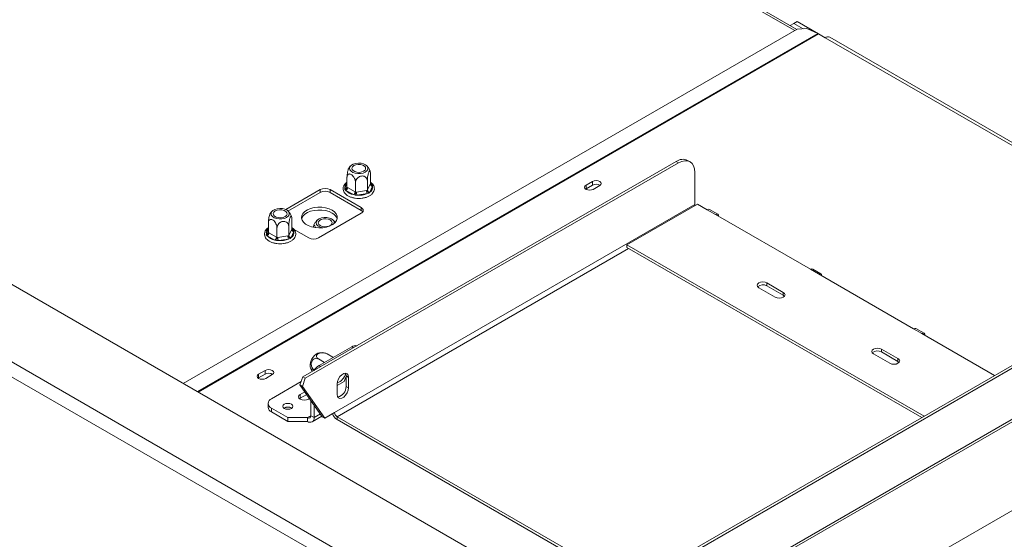
# Model space of a CAD drawing. Units: millimetres. Extents: x 80 to 10511, y -2273 to 6641.
# Drawn here: x 4204 to 4629, y 838 to 1062 of the extents above; entities that cross this region are included whole.
import ezdxf

# ---------------------------------------------------------------- set-up
doc = ezdxf.new("R2010")
doc.units = ezdxf.units.MM
doc.header["$LTSCALE"] = 18

msp = doc.modelspace()

# ---------------------------------------------------------------- linework, layer by layer
at = {"color": 7, "linetype": 'Continuous', "lineweight": 15}
for p, q in [((4511.4734331, 768.2682969), (3206.8614218, 1521.4047801)), ((4484.6033754, 750.3073185), (3175.7487234, 1505.893026)), ((3172.9202963, 1500.9940465), (4481.7749482, 745.408339)), ((4539.7299535, 1057.8074297), (3809.8778642, 1479.1420726)), ((4538.5202674, 1060.3488097), (4536.9242318, 1059.4271384)), ((4539.934481, 1061.1652178), (4538.5202674, 1060.3488097)), ((4538.5202674, 1060.3488097), (4542.4860234, 1058.0594275)), ((4539.934481, 1061.1652178), (4549.0758787, 1055.8880013)), ((4539.8868576, 1057.8980086), (4274.8262768, 904.8817923)), ((4544.1178775, 1058.1607724), (4539.8868576, 1057.8980086)), ((4544.1178775, 1058.1607724), (4548.831218, 1056.0118793)), ((4549.1268692, 1055.8590959), (4551.9552963, 1054.2262797)), ((4770.3815002, 929.4840299), (4553.9551337, 1054.4243119)), ((4326.4646387, 907.7291126), (4487.6085792, 1000.7555293)), ((4327.5252988, 907.1168065), (4488.6692394, 1000.1432233)), ((4488.6692394, 1000.1432233), (4487.6085792, 1000.7555293)), ((4493.668833, 1000.6383038), (4492.6081729, 1001.2506098)), ((4355.6815059, 991.2246627), (4355.6815059, 995.3936207)), ((4495.7403072, 996.0598557), (4495.7403072, 982.1786619)), ((4345.5317748, 989.6546639), (4345.5317748, 993.823622)), ((4349.2468342, 987.5100058), (4349.2468342, 991.6789638)), ((4354.3216998, 988.2950052), (4354.3216998, 992.4639632)), ((4354.4115465, 988.4931769), (4355.5916592, 991.0356908)), ((4355.5916592, 991.0356908), (4355.6815059, 991.2246627)), ((4356.1431469, 990.9626303), (4356.5713377, 990.5334386)), ((4356.5713377, 990.5334386), (4356.557585, 990.0697369)), ((4451.5814887, 992.158853), (4448.7530616, 990.5260367)), ((4448.7530616, 988.8929551), (4448.7530616, 990.5260367)), ((4448.7530616, 988.8929551), (4451.5814887, 990.5257713)), ((4451.5814887, 990.5257713), (4451.5814887, 992.158853)), ((4319.0772891, 979.9982351), (4333.989631, 988.6069469)), ((4333.989631, 987.3821357), (4320.0513893, 979.33576)), ((4333.989631, 987.3821357), (4333.989631, 988.6069469)), ((4338.2322717, 988.6069469), (4351.6673005, 980.8510698)), ((4338.2322717, 988.6069469), (4338.2322717, 987.3821357)), ((4351.6673005, 979.6262586), (4338.2322717, 987.3821357)), ((4344.6419429, 988.6881548), (4344.6556957, 989.1857079)), ((4345.0701338, 988.2928146), (4344.6419429, 988.6881548)), ((4348.2942616, 986.4315652), (4345.0701338, 988.2928146)), ((4345.5317748, 989.6546639), (4345.7772406, 989.5175595)), ((4345.7772406, 989.5175595), (4349.0013684, 987.6563101)), ((4349.0084045, 986.1674502), (4348.2942616, 986.4315652)), ((4349.0013684, 987.6563101), (4349.2468342, 987.5100058)), ((4349.2468342, 987.5100058), (4349.5821468, 987.5664731)), ((4349.5821468, 987.5664731), (4353.9863872, 988.2477377)), ((4354.2452063, 986.8735797), (4349.8409658, 986.1923152)), ((4353.9863872, 988.2477377), (4354.3216998, 988.2950052)), ((4354.9731019, 987.0900921), (4354.2452063, 986.8735797)), ((4354.3216998, 988.2950052), (4354.4115465, 988.4931769)), ((4355.3774723, 987.527223), (4354.9731019, 987.0900921)), ((4356.557585, 990.0697369), (4355.3774723, 987.527223)), ((4448.6236595, 988.811447), (4448.7530616, 988.8929551)), ((4451.8643314, 988.7299389), (4454.6927585, 990.3627551)), ((4340.1768153, 892.3737696), (4495.7403072, 982.1786619)), ((4349.8409658, 986.1923152), (4349.0084045, 986.1674502)), ((4466.3953758, 964.8301222), (4496.8009673, 982.3828966)), ((4496.8009673, 982.3828966), (4501.043608, 979.9336723)), ((4351.6673005, 978.4018455), (4333.2825242, 967.78854)), ((4351.6673005, 979.6262586), (4351.6673005, 980.8510698)), ((4501.043608, 979.9336723), (4504.5791419, 977.892652)), ((4505.5790607, 977.9916681), (4502.0435268, 980.0326884)), ((4504.5791419, 977.892652), (4545.5913353, 954.2168168)), ((4311.5906493, 970.0608693), (4311.5906493, 974.2298273)), ((4321.7403804, 971.630868), (4321.7403804, 975.7998261)), ((4310.7008174, 969.0943601), (4310.7145702, 969.5919132)), ((4311.5906493, 970.0608693), (4311.8361151, 969.9237648)), ((4311.8361151, 969.9237648), (4315.0602429, 968.0625154)), ((4315.3057087, 967.9162111), (4315.3057087, 972.0851691)), ((4320.3805743, 968.7012105), (4320.3805743, 972.8701685)), ((4320.470421, 968.8993822), (4321.6505337, 971.4418961)), ((4322.6164595, 970.4759422), (4321.4363468, 967.9334283)), ((4321.6505337, 971.4418961), (4321.7403804, 971.630868)), ((4322.2020214, 971.3688356), (4322.6302122, 970.9396439)), ((4329.0398835, 967.78854), (4322.4365122, 971.6005851)), ((4322.6302122, 970.9396439), (4322.6164595, 970.4759422)), ((4311.1290083, 968.6990199), (4310.7008174, 969.0943601)), ((4314.3531361, 966.8377705), (4311.1290083, 968.6990199)), ((4315.067279, 966.5736555), (4314.3531361, 966.8377705)), ((4315.0602429, 968.0625154), (4315.3057087, 967.9162111)), ((4315.8998403, 966.5985205), (4315.067279, 966.5736555)), ((4315.3057087, 967.9162111), (4315.6410213, 967.9726784)), ((4315.6410213, 967.9726784), (4320.0452617, 968.653943)), ((4320.3040808, 967.279785), (4315.8998403, 966.5985205)), ((4320.0452617, 968.653943), (4320.3805743, 968.7012105)), ((4321.0319764, 967.4962974), (4320.3040808, 967.279785)), ((4320.3805743, 968.7012105), (4320.470421, 968.8993822)), ((4321.4363468, 967.9334283), (4321.0319764, 967.4962974)), ((4594.7322683, 890.7428112), (4466.3953758, 964.8301222)), ((4466.3953758, 963.605311), (4466.3953758, 964.8301222)), ((4593.6714357, 890.1304056), (4466.3953758, 963.605311)), ((4545.5913353, 954.2168168), (4549.1268692, 952.1757965)), ((4550.1267879, 952.2748126), (4546.591254, 954.3158329)), ((4517.8373941, 783.6934207), (4803.8620871, 948.8119613)), ((4533.9240734, 944.2158174), (4526.8530055, 948.297858)), ((4526.8530055, 947.0730467), (4526.8530055, 948.297858)), ((4549.1268692, 952.1757965), (4590.1390625, 928.4999612)), ((4523.3174716, 946.2568377), (4530.3885395, 942.1747971)), ((4533.9240734, 942.9910062), (4526.8530055, 947.0730467)), ((4533.9240734, 942.9910062), (4533.9240734, 944.2158174)), ((4534.4200719, 942.5829016), (4533.9240734, 942.9910062)), ((4590.1390625, 928.4999612), (4593.6745964, 926.458941)), ((4594.6745151, 926.5579571), (4591.1389812, 928.5989773)), ((4593.6745964, 926.458941), (4625.1378598, 908.2955856)), ((4333.4593009, 912.5831879), (4347.6014365, 920.747269)), ((4583.421548, 915.6415335), (4576.3504802, 919.723574)), ((4576.3504802, 918.4987628), (4576.3504802, 919.723574)), ((4583.421548, 914.4167223), (4576.3504802, 918.4987628)), ((4335.8793132, 913.9802312), (4333.2988274, 915.469914)), ((4339.4309157, 916.2192511), (4337.0138869, 917.6145721)), ((4475.3106161, 821.8021588), (4636.4545566, 914.8285756)), ((4476.3712763, 821.1898527), (4637.5152168, 914.2162695)), ((4572.8149463, 917.6825538), (4579.8860141, 913.6005132)), ((4583.421548, 914.4167223), (4583.421548, 915.6415335)), ((4583.9175466, 914.0086177), (4583.421548, 914.4167223)), ((4310.1601325, 910.5180418), (4307.3317053, 908.8852256)), ((4310.1601325, 908.8849602), (4310.1601325, 910.5180418)), ((4307.2023032, 907.1706358), (4307.3317053, 907.2521439)), ((4307.3317053, 907.2521439), (4307.3317053, 908.8852256)), ((4307.3317053, 907.2521439), (4310.1601325, 908.8849602)), ((4310.4429752, 907.0891277), (4313.2714023, 908.7219439)), ((4312.9532042, 898.2925957), (4325.7317169, 905.6694741)), ((4326.4646387, 907.7291126), (4325.2295939, 904.2584204)), ((4327.5252988, 907.1168065), (4326.2902541, 903.6461143)), ((4327.5252988, 907.1168065), (4326.4646387, 907.7291126)), ((4341.2374755, 904.0091112), (4344.3393771, 905.7998009)), ((4344.3393771, 905.7998009), (4345.1265628, 907.8286902)), ((4345.1265628, 908.1323438), (4346.187223, 907.5200377)), ((4345.1265628, 903.6413693), (4345.1265628, 908.1323438)), ((4346.187223, 903.0290632), (4346.187223, 907.5200377)), ((4325.2295939, 904.2584204), (4326.2902541, 903.6461143)), ((4334.8735145, 890.5368513), (4325.2295939, 904.2584204)), ((4327.3222148, 901.2809962), (4325.3275729, 900.129514)), ((4335.9341746, 889.9245453), (4326.2902541, 903.6461143)), ((4341.2374755, 904.6626093), (4341.2374755, 900.1716348)), ((4345.1265628, 903.6413693), (4346.187223, 903.0290632)), ((4325.3275729, 898.4964323), (4325.0339448, 898.292463)), ((4325.3275729, 898.4964323), (4325.3275729, 900.129514)), ((4328.1387114, 900.1192681), (4325.3275729, 898.4964323)), ((4328.8631068, 898.0884937), (4329.3631246, 898.3771478)), ((4329.923767, 890.9451881), (4329.923767, 897.5794542)), ((4311.4887381, 896.2515754), (4311.4887381, 894.6184938)), ((4320.0242721, 890.1285146), (4312.9532042, 894.2105551)), ((4312.9532042, 894.2105551), (4312.9532042, 892.5774735)), ((4318.5393478, 894.2511102), (4318.4059883, 894.1664897)), ((4331.3379806, 890.12878), (4331.3379806, 895.5672819)), ((4505.2862487, 814.8207257), (4643.9648424, 894.8781737)), ((4320.0242721, 888.495433), (4312.9532042, 892.5774735)), ((4320.0242721, 888.495433), (4320.0242721, 890.1285146)), ((4328.5095534, 890.1285146), (4320.0242721, 890.1285146)), ((4328.5095534, 888.495433), (4320.0242721, 888.495433)), ((4328.5095534, 888.495433), (4328.5095534, 890.1285146)), ((4329.923767, 890.9451881), (4331.3379806, 890.12878)), ((4330.5093909, 888.2974008), (4334.7335699, 890.7359674)), ((4334.8735145, 890.5368513), (4335.9341746, 889.9245453)), ((4335.9341746, 889.9245453), (4340.1768153, 892.3737696)), ((4341.2374755, 890.5366523), (4479.3747321, 810.7917115)), ((4341.2374755, 890.5366523), (4341.2374755, 889.3118411)), ((4341.2374755, 889.3118411), (4480.8232992, 808.7306602))]:
    msp.add_line(p, q, dxfattribs=at)
at = {"color": 8, "linetype": 'Continuous', "lineweight": 15}
for p, q in [((3809.7855369, 1478.1809866), (4538.8513748, 1057.3002371)), ((4548.831218, 1056.0118793), (4280.9320699, 901.356993)), ((4549.1268692, 1055.8590959), (4281.2122241, 901.1952634)), ((4551.9552963, 1054.2262797), (4769.210062, 928.807773)), ((4344.6556957, 989.1857079), (4345.5317748, 991.0731915)), ((4355.6815059, 991.2291299), (4356.1431469, 990.9626303)), ((4310.7145702, 969.5919132), (4311.5906493, 971.4793968)), ((4321.7403804, 971.6353352), (4322.2020214, 971.3688356)), ((4341.2374755, 890.5366523), (4467.1025975, 963.1970406)), ((4348.3083134, 920.3391976), (4347.6014365, 920.747269)), ((4333.4593009, 912.5831879), (4334.1661778, 912.1751165)), ((4505.2862487, 815.8355091), (4644.5862846, 896.2517081)), ((4328.5095534, 890.1285146), (4329.923767, 890.9449227)), ((4331.3379806, 890.12878), (4334.0570842, 891.6984851))]:
    msp.add_line(p, q, dxfattribs=at)
at = {"color": 7, "linetype": 'Continuous', "lineweight": 15, "flags": 128}
for points in [[(4351.6264949, 999.9903737), (4350.4593035, 1000.0662933), (4349.3052036, 999.9402324), (4348.266742, 999.6233922), (4347.4361907, 999.1439251), (4346.8873478, 998.544434), (4346.6689803, 997.8781863), (4346.8004912, 997.204381), (4347.2701951, 996.5828887), (4348.0363569, 996.0689317), (4349.0308996, 995.7081773), (4350.1654538, 995.5326802), (4351.3392093, 995.558034), (4352.4478729, 995.781986), (4353.3929349, 996.1846369), (4354.0904224, 996.7302096), (4354.4783606, 997.3702275), (4354.5222794, 998.0478221), (4354.2182765, 998.7027863), (4353.5933639, 999.2769236), (4352.7030678, 999.7192194), (4351.6264949, 999.9903737)], [(4349.8301832, 996.1202792), (4348.885911, 996.3744713), (4348.1491842, 996.7997747), (4347.7088629, 997.3448914), (4347.6180562, 997.9440724), (4347.887717, 998.5250475), (4348.48532, 999.0177427), (4349.3387856, 999.3627316), (4350.3451731, 999.5184034), (4351.3830975, 999.4659819), (4352.3273696, 999.2117898), (4353.0640965, 998.7864864), (4353.5044178, 998.2413697), (4353.5952244, 997.6421887), (4353.3255637, 997.0612135), (4352.7279607, 996.5685184), (4351.8744951, 996.2235295), (4350.8681076, 996.0678577), (4349.8301832, 996.1202792)], [(4495.7403072, 996.0598557), (4495.6044386, 997.5744125), (4495.2020542, 998.8738953), (4494.5486174, 999.9083655), (4493.6692394, 1000.6380692), (4492.5977142, 1001.0349641), (4491.3752199, 1001.0837979), (4490.0487363, 1000.7826938), (4488.6692394, 1000.1432233)], [(4448.7530616, 990.5260367), (4448.2761615, 990.1140084), (4448.1086965, 989.6279878), (4448.2761615, 989.1419672), (4448.7530616, 988.7299389), (4449.4667929, 988.4546304), (4450.3086965, 988.3579549), (4451.1506, 988.4546304), (4451.8643314, 988.7299389)], [(4454.6927585, 990.3627551), (4455.1696586, 990.7747835), (4455.3371236, 991.260804), (4455.1696586, 991.7468246), (4454.6927585, 992.158853), (4453.9790272, 992.4341615), (4453.1371236, 992.530837), (4452.2952201, 992.4341615), (4451.5814887, 992.158853)], [(4495.7403072, 982.1786619), (4495.7606875, 981.9279478), (4495.7859377, 981.7969325)], [(4317.6853694, 980.396579), (4316.518178, 980.4724986), (4315.3640781, 980.3464378), (4314.3256165, 980.0295975), (4313.4950652, 979.5501304), (4312.9462223, 978.9506393), (4312.7278548, 978.2843916), (4312.8593657, 977.6105863), (4313.3290696, 976.989094), (4314.0952314, 976.475137), (4315.0897741, 976.1143827), (4316.2243283, 975.9388855), (4317.3980838, 975.9642393), (4318.5067474, 976.1881913), (4319.4518094, 976.5908422), (4320.1492969, 977.1364149), (4320.5372351, 977.7764328), (4320.5811539, 978.4540274), (4320.277151, 979.1089916), (4319.6522384, 979.6831289), (4318.7619423, 980.1254247), (4317.6853694, 980.396579)], [(4315.8890577, 976.5264845), (4314.9447855, 976.7806766), (4314.2080587, 977.20598), (4313.7677374, 977.7510967), (4313.6769307, 978.3502777), (4313.9465915, 978.9312528), (4314.5441945, 979.423948), (4315.3976601, 979.7689369), (4316.4040476, 979.9246087), (4317.441972, 979.8721872), (4318.3862442, 979.6179951), (4319.122971, 979.1926917), (4319.5632923, 978.647575), (4319.6540989, 978.048394), (4319.3844382, 977.4674189), (4318.7868352, 976.9747237), (4317.9333696, 976.6297348), (4316.9269821, 976.474063), (4315.8890577, 976.5264845)], [(4339.1161551, 979.7282433), (4337.8099793, 980.334357), (4336.3086364, 980.7642039), (4334.6823277, 980.997685), (4333.0070975, 981.0238828), (4331.3612776, 980.8415724), (4329.8218249, 980.4592784), (4328.4607225, 979.8948764), (4327.3416138, 979.1747574), (4326.5168273, 978.3325931), (4326.024929, 977.4077624), (4325.8889196, 976.4435092), (4326.1151587, 975.484921), (4326.6930676, 974.5768202), (4327.5956239, 973.7616688), (4328.7806251, 973.0775821), (4330.1926619, 972.5565475), (4331.7657089, 972.2229278), (4333.4262124, 972.0923227), (4335.0965288, 972.1708393), (4336.6985563, 972.4548061), (4338.1573856, 972.9309452), (4339.4048036, 973.5769929), (4340.3824823, 974.3627406), (4341.0447067, 975.2514478), (4341.3605118, 976.2015593), (4341.315131, 977.1686492), (4340.9106861, 978.1074972), (4340.1660887, 978.974204), (4339.1161551, 979.7282433)], [(4339.1161551, 978.503432), (4337.8099793, 979.1095458), (4336.3086364, 979.5393927), (4334.6823277, 979.7728738), (4333.0070975, 979.7990716), (4331.3612776, 979.6167612), (4329.8218249, 979.2344672), (4328.4607225, 978.6700652), (4327.3416138, 977.9499462), (4326.5168273, 977.1077819), (4326.024929, 976.1829512), (4325.9590251, 975.9522562)], [(4501.043608, 979.9336723), (4501.5848041, 980.1217872), (4502.0435268, 980.0326884)], [(4505.9933555, 977.0762439), (4505.8857049, 977.6387864), (4505.5791419, 977.9916212), (4505.120338, 978.0807669), (4504.5791419, 977.892652)], [(4338.8972459, 975.922128), (4337.9521839, 976.324779), (4336.8435203, 976.5487309), (4335.6697648, 976.5740847), (4334.5352106, 976.3985876), (4333.5406678, 976.0378332), (4332.7745061, 975.5238762), (4332.3048021, 974.9023839), (4332.1732913, 974.2285786), (4332.3916587, 973.5623309), (4332.9405017, 972.9628398), (4333.771053, 972.4833728), (4334.8095146, 972.1665325), (4334.8942129, 972.1500433)], [(4333.989631, 973.0890222), (4333.392028, 973.5817174), (4333.1223672, 974.1626926), (4333.2131738, 974.7618735), (4333.6534952, 975.3069903), (4334.390222, 975.7322936), (4335.3344942, 975.9864857), (4336.3724186, 976.0389072), (4337.3788061, 975.8832354), (4338.2322717, 975.5382465), (4338.8298747, 975.0455514), (4339.0995354, 974.4645762), (4339.0087288, 973.8653952), (4338.5684075, 973.3202785), (4337.8316806, 972.8949751), (4336.8874085, 972.640783), (4335.8494841, 972.5883615), (4334.8430965, 972.7440333), (4333.989631, 973.0890222)], [(4545.5913353, 954.2168168), (4546.1325314, 954.4049317), (4546.591254, 954.3158329)], [(4550.5410827, 951.3593884), (4550.4334321, 951.9219309), (4550.1268692, 952.2747657), (4549.6680653, 952.3639114), (4549.1268692, 952.1757965)], [(4526.8530055, 948.297858), (4526.0419472, 948.6107086), (4525.0852386, 948.7205671), (4524.12853, 948.6107086), (4523.3174716, 948.297858), (4522.7755398, 947.8296439), (4522.5852386, 947.2773478), (4522.7755398, 946.7250517), (4523.3174716, 946.2568377)], [(4530.3885395, 942.1747971), (4531.1995978, 941.8619465), (4532.1563064, 941.752088), (4533.113015, 941.8619465), (4533.9240734, 942.1747971), (4534.4660052, 942.6430112), (4534.6563064, 943.1953073), (4534.4660052, 943.7476034), (4533.9240734, 944.2158174)], [(4590.1390625, 928.4999612), (4590.6802586, 928.6880762), (4591.1389812, 928.5989773)], [(4595.0888099, 925.6425329), (4594.9811593, 926.2050754), (4594.6745964, 926.5579101), (4594.2157925, 926.6470559), (4593.6745964, 926.458941)], [(4576.3504802, 919.723574), (4575.5394219, 920.0364247), (4574.5827133, 920.1462832), (4573.6260047, 920.0364247), (4572.8149463, 919.723574), (4572.2730144, 919.25536), (4572.0827133, 918.7030639), (4572.2730144, 918.1507678), (4572.8149463, 917.6825538)], [(4579.8860141, 913.6005132), (4580.6970725, 913.2876626), (4581.6537811, 913.1778041), (4582.6104897, 913.2876626), (4583.421548, 913.6005132), (4583.9634799, 914.0687272), (4584.1537811, 914.6210233), (4583.9634799, 915.1733195), (4583.421548, 915.6415335)], [(4313.2714023, 908.7219439), (4313.7483023, 909.1339723), (4313.9157674, 909.6199929), (4313.7483023, 910.1060134), (4313.2714023, 910.5180418), (4312.5576709, 910.7933503), (4311.7157674, 910.8900258), (4310.8738638, 910.7933503), (4310.1601325, 910.5180418)], [(4307.3317053, 908.8852256), (4306.8548053, 908.4731972), (4306.6873402, 907.9871766), (4306.8548053, 907.5011561), (4307.3317053, 907.0891277), (4308.0454367, 906.8138192), (4308.8873402, 906.7171437), (4309.7292438, 906.8138192), (4310.4429752, 907.0891277)], [(4346.187223, 907.5200377), (4346.0379698, 908.4113326), (4345.6082125, 909.0228002), (4344.9497861, 909.2806884), (4344.1421065, 909.1538921), (4343.2825919, 908.6577049), (4342.4749124, 907.8519742), (4341.816486, 906.833883), (4341.3867286, 905.7262282), (4341.2374755, 904.6626093)], [(4345.1265628, 908.1323438), (4344.9773096, 909.0236387), (4344.8496053, 909.2861335)], [(4341.2374755, 900.1716348), (4341.3867286, 899.2803399), (4341.816486, 898.6688723), (4342.4749124, 898.4109841), (4343.2825919, 898.5377804), (4344.1421065, 899.0339676), (4344.9497861, 899.8396983), (4345.6082125, 900.8577895), (4346.0379698, 901.9654443), (4346.187223, 903.0290632)], [(4325.3275729, 900.129514), (4324.785641, 899.6612999), (4324.5953399, 899.1090038), (4324.785641, 898.5567077), (4325.3275729, 898.0884937), (4326.1386313, 897.7756431), (4327.0953399, 897.6657845), (4328.0520484, 897.7756431), (4328.8631068, 898.0884937)], [(4318.4686371, 894.1289143), (4319.1823685, 893.8536058), (4320.0242721, 893.7569303), (4320.8661756, 893.8536058), (4321.579907, 894.1289143), (4322.056807, 894.5409427), (4322.2242721, 895.0269633), (4322.056807, 895.5129838), (4321.579907, 895.9250122), (4320.8661756, 896.2003207), (4320.0242721, 896.2969962), (4319.1823685, 896.2003207), (4318.4686371, 895.9250122), (4317.9917371, 895.5129838), (4317.8242721, 895.0269633), (4317.9917371, 894.5409427), (4318.4686371, 894.1289143)]]:
    msp.add_lwpolyline(points, dxfattribs=at)
at = {"color": 8, "linetype": 'Continuous', "lineweight": 15, "flags": 128}
for points in [[(4355.6815059, 991.4755607), (4355.891922, 991.2672396), (4356.1431469, 990.9626303)], [(4321.7403804, 971.881766), (4321.9507965, 971.6734449), (4322.2020214, 971.3688356)]]:
    msp.add_lwpolyline(points, dxfattribs=at)
at = {"color": 7, "linetype": 'Continuous', "lineweight": 15}
for centre, radius, start, end in [((4547.3841462, 1052.8492016), 3.478009, 59.929242232, 65.413706864), ((4553.1269765, 1052.5907543), 2.0119089, 65.692880954, 125.617577475), ((4490.5377797, 996.6667161), 5.0297724, 65.692880954, 125.617577475), ((4356.6715593, 991.1496337), 1.0858947, 186.023134752, 263.975202026), ((4453.1318595, 987.7032809), 3.2202643, 58.338814715, 118.779630813), ((4336.1109513, 984.5128136), 4.6110657, 62.609672237, 117.390327763), ((4336.1109513, 983.2880024), 4.6110657, 62.609672237, 117.390327763), ((4344.2420245, 989.5874203), 1.5368048, 302.60547834, 357.394521514), ((4349.2983511, 991.8939915), 5.5539442, 220.421069932, 259.584306601), ((4347.4661523, 987.726171), 1.5368048, 302.60547834, 357.394521515), ((4353.3969256, 987.5735238), 3.8147854, 180.105897404, 201.227203564), ((4350.6428289, 995.5853328), 9.4271822, 265.120604347, 292.465473519), ((4357.8011661, 988.2547884), 3.8147854, 180.105897404, 201.227203563), ((4355.4914466, 988.6071198), 1.0858947, 186.023134752, 263.975202026), ((4354.0458956, 989.6904096), 2.5401718, 301.614897864, 8.588179247), ((4337.2192919, 974.6483628), 4.2964694, 17.666752556, 63.800789055), ((4351.2025194, 979.6264576), 1.309846, 290.783420799, 69.216579201), ((4350.7729339, 977.9365886), 1.9117731, 34.304698959, 62.107087542), ((4338.2755132, 974.2735888), 1.7618834, 351.994713904, 69.336453442), ((4310.300899, 969.9936256), 1.5368048, 302.60547834, 357.394521514), ((4320.1047701, 970.0966149), 2.5401718, 301.614897864, 8.588179247), ((4322.7304338, 971.5558391), 1.0858947, 186.023134752, 263.975202026), ((4315.3572256, 972.3001968), 5.5539442, 220.421069932, 259.584306601), ((4313.5250268, 968.1323763), 1.5368048, 302.60547834, 357.394521515), ((4319.4558002, 967.9797291), 3.8147854, 180.105897404, 201.227203564), ((4316.7017034, 975.9915381), 9.4271822, 265.120604347, 292.465473519), ((4323.8600406, 968.6609937), 3.8147854, 180.105897404, 201.227203563), ((4321.5503211, 969.0133252), 1.0858947, 186.023134752, 263.975202026), ((4331.1612039, 971.8826733), 4.6110657, 242.609672237, 297.390327763), ((4525.1174482, 944.1009015), 3.4417738, 59.717594599, 131.842915719), ((4349.1279889, 918.5295922), 2.6922951, 77.247259144, 124.541835122), ((4574.6149229, 915.5266176), 3.4417738, 59.717594605, 131.842915687), ((4335.203024, 912.8000304), 5.5648873, 113.580512703, 186.423323328), ((4337.1386013, 906.6365231), 6.9928587, 121.745768178, 146.041318314), ((4311.7105033, 906.0624697), 3.2202643, 58.338814697, 118.779630815), ((4339.7300882, 910.198285), 5.2767459, 287.235611344, 348.906353592), ((4340.5466452, 903.4992539), 4.582122, 282.050927539, 1.777324493), ((4313.7278394, 896.2515754), 2.1830766, 110.783420799, 249.216579201), ((4313.9910235, 894.8680257), 2.5146964, 185.694799251, 245.625341706), ((4320.0242721, 891.5546995), 3.1451891, 57.605168321, 122.394831679), ((4320.0177331, 891.523716), 3.1023059, 58.41608907, 118.45992683), ((4329.0616183, 890.8053337), 0.8734184, 230.796714764, 9.21403699), ((4329.6136831, 889.8490712), 1.7468368, 230.796714764, 9.21403699), ((4343.7432998, 893.2156005), 4.638803, 196.863831428, 237.303582067), ((4342.4796395, 892.4785609), 2.3052072, 182.605478486, 237.39452166)]:
    msp.add_arc(centre, radius, start, end, dxfattribs=at)
at = {"color": 8, "linetype": 'Continuous', "lineweight": 15}
for centre, radius, start, end in [((4347.0575047, 989.579312), 2.4338469, 128.820307344, 189.30680262), ((4355.8152618, 991.4760892), 0.6092197, 268.732632696, 302.561525531), ((4344.8417058, 990.0152314), 0.8501229, 257.361216268, 322.258440556), ((4313.1163792, 969.9855174), 2.4338469, 128.820307344, 189.30680262), ((4310.9005803, 970.4214367), 0.8501229, 257.361216268, 322.258440556), ((4321.8741363, 971.8822945), 0.6092197, 268.732632696, 302.561525531)]:
    msp.add_arc(centre, radius, start, end, dxfattribs=at)
at = {"color": 7, "linetype": 'Continuous', "lineweight": 15}
for points, knots in [([(4347.3191107, 999.0186651), (4347.0807852, 998.8066427), (4346.6957573, 998.4641088), (4346.4369355, 998.0191322), (4346.3383198, 997.8495883)], [0, 0, 0, 0, 0.618982641, 1, 1, 1, 1]), ([(4355.5547838, 996.4267492), (4355.45124, 996.73329), (4355.2204842, 997.4164417), (4354.6464806, 998.304532), (4354.1301453, 998.8031402), (4353.8985853, 999.0267502)], [0, 0, 0, 0, 0.309829242, 0.6904802752, 1, 1, 1, 1]), ([(4345.5317748, 993.823622), (4345.5381291, 994.0825029), (4345.5521074, 994.6519912), (4345.6721173, 995.660843), (4345.8652822, 996.6610824), (4346.0601559, 997.3152169), (4346.2145079, 997.7068039), (4346.2866463, 997.8070325), (4346.3238824, 997.8587681)], [0, 0, 0, 0, 0.187774444, 0.4130677983, 0.6279168656, 0.82161324, 0.9079209326, 1, 1, 1, 1]), ([(4349.2468342, 991.6789638), (4349.2252343, 991.9661838), (4349.1820051, 992.5410138), (4348.8358635, 993.488273), (4348.3161832, 994.3466621), (4347.6911157, 994.9828857), (4347.0831213, 995.3254257), (4346.5396038, 995.4054325), (4346.0722643, 995.2461054), (4345.7124635, 994.8364382), (4345.5494313, 994.3160634), (4345.5358855, 993.9382701), (4345.5317748, 993.823622)], [0, 0, 0, 0, 0.1157185426, 0.2315943078, 0.3492625834, 0.4554706957, 0.55000222, 0.6399909873, 0.7338655769, 0.8369387658, 0.9505161429, 1, 1, 1, 1]), ([(4355.6815059, 995.3936207), (4355.6751541, 995.6250812), (4355.6611814, 996.1342499), (4355.5411244, 996.6267375), (4355.3481307, 996.7919102), (4355.1527867, 996.6138522), (4354.9663398, 996.2647645), (4354.7877839, 995.7783661), (4354.5976071, 995.0242116), (4354.4443986, 994.1585324), (4354.3411591, 993.2577348), (4354.3280917, 992.7246989), (4354.3216998, 992.4639632)], [0, 0, 0, 0, 0.103373748, 0.2274024387, 0.3456813315, 0.4523152256, 0.4998294107, 0.5945142832, 0.689000775, 0.7871630184, 0.8958903136, 1, 1, 1, 1]), ([(4345.5317748, 991.7823666), (4345.3357367, 991.6473477), (4344.802533, 991.2801102), (4344.3862788, 990.722534), (4344.0818297, 990.1449632), (4343.876144, 989.5649871), (4343.8156746, 988.7374286), (4344.072324, 987.8140175), (4344.6126677, 986.9788083), (4345.4142416, 986.2430815), (4346.4630257, 985.6260678), (4347.7175573, 985.1598581), (4349.1114354, 984.8701539), (4350.5735437, 984.7695781), (4352.0370453, 984.8615312), (4353.4370616, 985.1432059), (4354.7123043, 985.6070234), (4355.8056999, 986.2424409), (4356.629043, 987.0070696), (4357.1762711, 987.8867135), (4357.4076654, 988.8297993), (4357.3015087, 989.7921919), (4356.8819787, 990.6666774), (4356.3365322, 991.341221), (4355.8544025, 991.6681844), (4355.6815059, 991.7854368)], [0, 0, 0, 0, 0.0291761298, 0.0793561178, 0.0933521444, 0.1206792332, 0.1666994498, 0.2115565687, 0.2564382556, 0.3030513757, 0.3514849871, 0.4007009715, 0.4498512136, 0.4988747542, 0.5478857315, 0.5970199287, 0.646427621, 0.6962740768, 0.7465631674, 0.7910540213, 0.8387388413, 0.8841586088, 0.9287989876, 0.9744666027, 1, 1, 1, 1]), ([(4354.3216998, 992.4639632), (4354.2921937, 992.7341496), (4354.2331415, 993.2748896), (4353.7603033, 993.9491851), (4353.0504069, 994.3977597), (4352.1965488, 994.5410615), (4351.3660129, 994.4041434), (4350.6235543, 994.0555379), (4349.9851566, 993.5276717), (4349.4936596, 992.8342693), (4349.2709535, 992.185329), (4349.2524496, 991.7968536), (4349.2468342, 991.6789638)], [0, 0, 0, 0, 0.1157185426, 0.2315943078, 0.3492625834, 0.4554706957, 0.55000222, 0.6399909873, 0.7338655769, 0.8369387658, 0.9505161429, 1, 1, 1, 1]), ([(4355.6815059, 991.2246627), (4355.6920174, 991.141926), (4355.7130116, 990.9766789), (4355.8722205, 990.7737246), (4356.1136266, 990.6183633), (4356.3622875, 990.5511119), (4356.5249461, 990.5357365), (4356.56942, 990.5335336), (4356.5713377, 990.5334386)], [0, 0, 0, 0, 0.2095326698, 0.4184925732, 0.6424952062, 0.9034900905, 0.9958384204, 1, 1, 1, 1]), ([(4344.6419429, 988.6881548), (4344.6438607, 988.688843), (4344.6883346, 988.7048047), (4344.8509932, 988.7705014), (4345.0996541, 988.9146805), (4345.3410602, 989.144725), (4345.5002691, 989.3969333), (4345.5212633, 989.5686754), (4345.5317748, 989.6546639)], [0, 0, 0, 0, 0.0041615796, 0.0965099095, 0.3575047938, 0.5815074268, 0.7904673302, 1, 1, 1, 1]), ([(4349.2468342, 987.5100058), (4349.2440177, 987.419575), (4349.2383923, 987.2389607), (4349.1957324, 986.9194701), (4349.1310478, 986.5874064), (4349.0644193, 986.3381423), (4349.0208351, 986.2037054), (4349.0089183, 986.1689489), (4349.0084045, 986.1674502)], [0, 0, 0, 0, 0.2095326698, 0.4184925732, 0.6424952062, 0.9034900905, 0.9958384204, 1, 1, 1, 1]), ([(4354.3216998, 988.2950052), (4354.3293947, 988.2062003), (4354.3447635, 988.0288335), (4354.4613125, 987.7339699), (4354.638034, 987.4392478), (4354.8200665, 987.2284475), (4354.9391408, 987.1191713), (4354.971698, 987.0912942), (4354.9731019, 987.0900921)], [0, 0, 0, 0, 0.20953266985, 0.41849257319, 0.64249520617, 0.90349009046, 0.99583842044, 1, 1, 1, 1]), ([(4311.5906493, 974.2298273), (4311.5970036, 974.4887082), (4311.6109819, 975.0581966), (4311.7309918, 976.0670483), (4311.9241567, 977.0672877), (4312.1190304, 977.7214222), (4312.2733824, 978.1130092), (4312.3455208, 978.2132378), (4312.3827569, 978.2649735)], [0, 0, 0, 0, 0.187774444, 0.4130677983, 0.6279168656, 0.82161324, 0.9079209326, 1, 1, 1, 1]), ([(4313.3779852, 979.4248705), (4313.1396597, 979.212848), (4312.7546318, 978.8703141), (4312.49581, 978.4253375), (4312.3971943, 978.2557937)], [0, 0, 0, 0, 0.618982641, 1, 1, 1, 1]), ([(4321.6136583, 976.8329546), (4321.5101146, 977.1394953), (4321.2793587, 977.822647), (4320.7053551, 978.7107373), (4320.1890198, 979.2093455), (4319.9574598, 979.4329555)], [0, 0, 0, 0, 0.309829242, 0.6904802752, 1, 1, 1, 1]), ([(4315.3057087, 972.0851691), (4315.2841088, 972.3723891), (4315.2408796, 972.9472191), (4314.894738, 973.8944783), (4314.3750578, 974.7528674), (4313.7499902, 975.389091), (4313.1419958, 975.731631), (4312.5984783, 975.8116378), (4312.1311388, 975.6523108), (4311.771338, 975.2426435), (4311.6083058, 974.7222687), (4311.59476, 974.3444755), (4311.5906493, 974.2298273)], [0, 0, 0, 0, 0.1157185426, 0.2315943078, 0.3492625834, 0.4554706957, 0.55000222, 0.6399909873, 0.7338655769, 0.8369387658, 0.9505161429, 1, 1, 1, 1]), ([(4320.3805743, 972.8701685), (4320.3510682, 973.140355), (4320.292016, 973.6810949), (4319.8191778, 974.3553904), (4319.1092814, 974.803965), (4318.2554233, 974.9472668), (4317.4248874, 974.8103487), (4316.6824288, 974.4617433), (4316.0440311, 973.9338771), (4315.5525341, 973.2404746), (4315.329828, 972.5915343), (4315.3113241, 972.203059), (4315.3057087, 972.0851691)], [0, 0, 0, 0, 0.1157185426, 0.2315943078, 0.3492625834, 0.4554706957, 0.55000222, 0.6399909873, 0.7338655769, 0.8369387658, 0.9505161429, 1, 1, 1, 1]), ([(4321.7403804, 975.7998261), (4321.7340286, 976.0312865), (4321.7200559, 976.5404552), (4321.5999989, 977.0329428), (4321.4070052, 977.1981156), (4321.2116612, 977.0200575), (4321.0252143, 976.6709698), (4320.8466584, 976.1845715), (4320.6564816, 975.4304169), (4320.5032731, 974.5647378), (4320.4000336, 973.6639401), (4320.3869662, 973.1309042), (4320.3805743, 972.8701685)], [0, 0, 0, 0, 0.103373748, 0.2274024387, 0.3456813315, 0.4523152256, 0.4998294107, 0.5945142832, 0.689000775, 0.7871630184, 0.8958903136, 1, 1, 1, 1]), ([(4332.8480497, 975.5631311), (4332.7839182, 975.5146715), (4332.3933264, 975.2195289), (4331.8467496, 974.4708026), (4331.3399487, 973.6315585), (4331.2043217, 973.0877672), (4331.1716605, 972.9568133)], [0, 0, 0, 0, 0.0768025166, 0.4677642963, 0.8718288154, 1, 1, 1, 1]), ([(4340.3856627, 974.4016149), (4340.1925811, 974.6901991), (4339.9118368, 975.1098061), (4339.525601, 975.4284218), (4339.4049984, 975.52791)], [0, 0, 0, 0, 0.6877486257, 1, 1, 1, 1]), ([(4311.5906493, 972.1885719), (4311.3946112, 972.0535531), (4310.8614075, 971.6863155), (4310.4451533, 971.1287393), (4310.1407042, 970.5511685), (4309.9350185, 969.9711925), (4309.8745491, 969.1436339), (4310.1311985, 968.2202228), (4310.6715422, 967.3850136), (4311.4731161, 966.6492868), (4312.5219003, 966.0322731), (4313.7764318, 965.5660634), (4315.1703099, 965.2763592), (4316.6324182, 965.1757834), (4318.0959198, 965.2677365), (4319.4959361, 965.5494112), (4320.7711788, 966.0132287), (4321.8645744, 966.6486462), (4322.6879175, 967.4132749), (4323.2351456, 968.2929188), (4323.4665399, 969.2360046), (4323.3603832, 970.1983972), (4322.9408532, 971.0728828), (4322.3954067, 971.7474263), (4321.913277, 972.0743898), (4321.7403804, 972.1916421)], [0, 0, 0, 0, 0.0291761298, 0.0793561178, 0.0933521444, 0.1206792332, 0.1666994498, 0.2115565687, 0.2564382556, 0.3030513757, 0.3514849871, 0.4007009715, 0.4498512136, 0.4988747542, 0.5478857315, 0.5970199287, 0.646427621, 0.6962740768, 0.7465631674, 0.7910540213, 0.8387388413, 0.8841586088, 0.9287989876, 0.9744666027, 1, 1, 1, 1]), ([(4310.7008174, 969.0943601), (4310.7027352, 969.0950484), (4310.7472091, 969.11101), (4310.9098677, 969.1767068), (4311.1585286, 969.3208858), (4311.3999347, 969.5509303), (4311.5591436, 969.8031386), (4311.5801378, 969.9748807), (4311.5906493, 970.0608693)], [0, 0, 0, 0, 0.0041615796, 0.0965099095, 0.3575047938, 0.5815074268, 0.7904673302, 1, 1, 1, 1]), ([(4321.7403804, 971.630868), (4321.7508919, 971.5481313), (4321.7718861, 971.3828842), (4321.931095, 971.1799299), (4322.1725011, 971.0245686), (4322.421162, 970.9573172), (4322.5838206, 970.9419418), (4322.6282945, 970.9397389), (4322.6302122, 970.9396439)], [0, 0, 0, 0, 0.2095326698, 0.4184925732, 0.6424952062, 0.9034900905, 0.9958384204, 1, 1, 1, 1]), ([(4331.9149708, 972.2685054), (4331.8822605, 972.3841443), (4331.7841525, 972.7309799), (4331.6031011, 973.0819853), (4331.4049207, 973.2854294), (4331.235081, 973.218523), (4331.1063771, 972.9251278), (4331.0729663, 972.5437346), (4331.0571824, 972.3635571)], [0, 0, 0, 0, 0.0907449109, 0.2721710926, 0.4448787536, 0.6250441374, 0.8228635975, 1, 1, 1, 1]), ([(4315.3057087, 967.9162111), (4315.3028922, 967.8257803), (4315.2972668, 967.645166), (4315.2546069, 967.3256754), (4315.1899223, 966.9936117), (4315.1232938, 966.7443476), (4315.0797096, 966.6099107), (4315.0677929, 966.5751542), (4315.067279, 966.5736555)], [0, 0, 0, 0, 0.2095326698, 0.4184925732, 0.6424952062, 0.9034900905, 0.9958384204, 1, 1, 1, 1]), ([(4320.3805743, 968.7012105), (4320.3882692, 968.6124057), (4320.403638, 968.4350388), (4320.520187, 968.1401752), (4320.6969085, 967.8454532), (4320.878941, 967.6346529), (4320.9980153, 967.5253766), (4321.0305725, 967.4974995), (4321.0319764, 967.4962974)], [0, 0, 0, 0, 0.20953266985, 0.41849257319, 0.64249520617, 0.90349009046, 0.99583842044, 1, 1, 1, 1]), ([(4333.2988274, 915.469914), (4333.0500994, 915.5794311), (4332.5523054, 915.7986142), (4331.7319712, 915.7261994), (4330.9885825, 915.3356352), (4330.4375758, 914.6677795), (4330.1408941, 913.880035), (4330.0715657, 913.0627446), (4330.2095016, 912.2459617), (4330.5642354, 911.4736494), (4331.0148555, 910.9563544), (4331.3420152, 910.7461228), (4331.4412977, 910.6823242)], [0, 0, 0, 0, 0.1157185426, 0.2315943078, 0.3492625834, 0.4554706957, 0.55000222, 0.6399909873, 0.7338655769, 0.8369387658, 0.9505161429, 1, 1, 1, 1]), ([(4337.0138869, 917.6145721), (4336.7543589, 917.7394557), (4336.2349503, 917.9893925), (4335.2415453, 918.1632264), (4334.2383165, 918.1423681), (4333.374776, 917.9191918), (4332.7740971, 917.5639809), (4332.43301, 917.1333544), (4332.3372761, 916.6490417), (4332.5121094, 916.1326954), (4332.8812135, 915.7313831), (4333.2016003, 915.5307881), (4333.2988274, 915.469914)], [0, 0, 0, 0, 0.1157185426, 0.2315943078, 0.3492625834, 0.4554706957, 0.55000222, 0.6399909873, 0.7338655769, 0.8369387658, 0.9505161429, 1, 1, 1, 1]), ([(4336.0366737, 918.0147784), (4335.8261814, 918.0677855), (4335.2232461, 918.2196193), (4334.2188403, 918.1757823), (4333.3872655, 918.0638909), (4332.9963699, 917.8984663), (4332.9522009, 917.8797743)], [0, 0, 0, 0, 0.20680557542, 0.59237504113, 0.953940649, 1, 1, 1, 1]), ([(4336.0417567, 918.0389799), (4336.1601554, 918.0086256), (4336.4156043, 917.9431352), (4336.8049826, 917.7292976), (4337.0138869, 917.6145721)], [0, 0, 0, 0, 0.4634926213, 1, 1, 1, 1]), ([(4329.6748918, 912.2113767), (4329.6781886, 912.1811746), (4329.7255738, 911.7470721), (4329.8994351, 911.2454293), (4330.1512702, 910.8340182), (4330.1901864, 910.7704426)], [0, 0, 0, 0, 0.059461699, 0.85465801, 1, 1, 1, 1]), ([(4331.4412977, 910.6823242), (4331.2376688, 910.7925379), (4330.7897242, 911.0349871), (4330.3035324, 911.1770338), (4330.0630245, 911.0928106), (4330.1224457, 910.8333045), (4330.3166457, 910.5140316), (4330.5164997, 910.28704), (4330.6442453, 910.1419482)], [0, 0, 0, 0, 0.1770084752, 0.3893847298, 0.5919155162, 0.7745063903, 0.8558656677, 1, 1, 1, 1])]:
    msp.add_open_spline(points, degree=3, knots=knots, dxfattribs=at)

doc.saveas('drawing.dxf')
